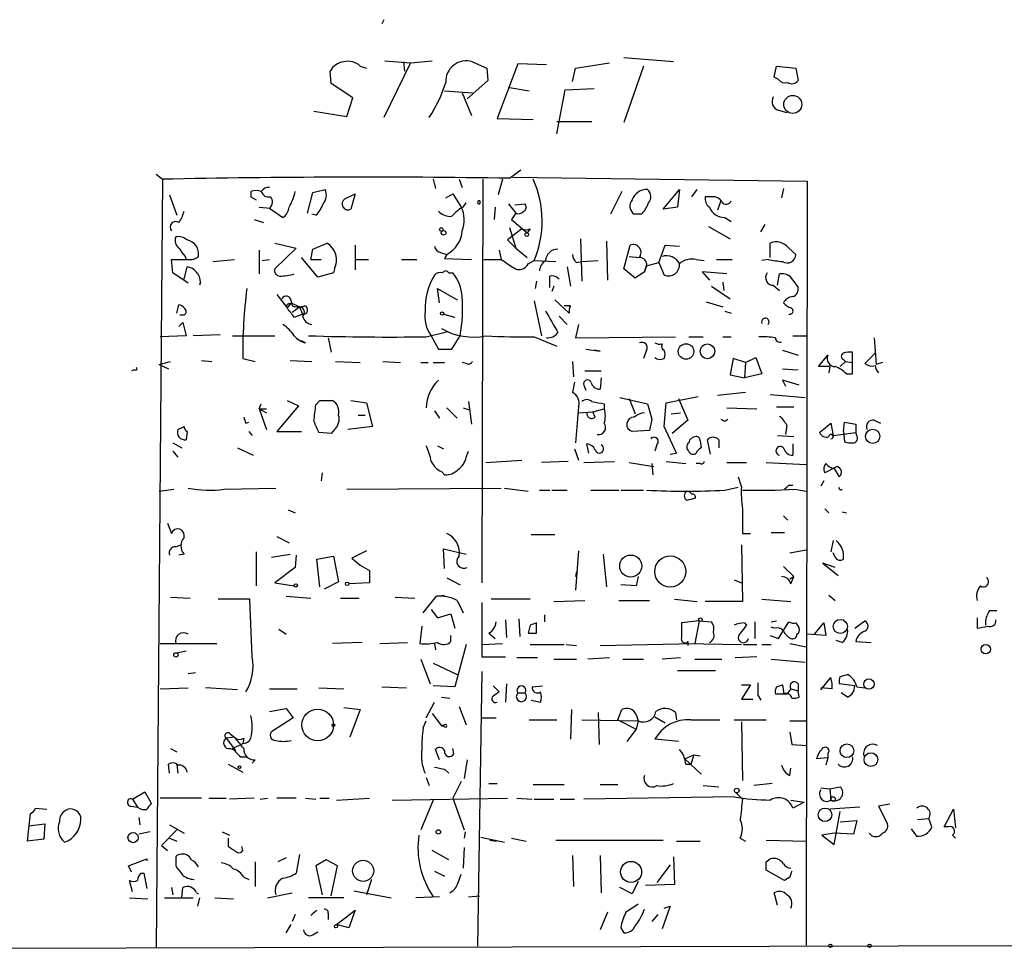
# Model space of a CAD drawing. Extents: x 8 to 6558, y -115735 to 2481.
# Drawn here: x 387 to 468, y 1693 to 1769 of the extents above; entities that cross this region are included whole.
import ezdxf

# ---------------------------------------------------------------- set-up
doc = ezdxf.new("R2010")
doc.units = 0
doc.header["$MEASUREMENT"] = 0
doc.layers.add('MAIN', color=5, linetype='CONTINUOUS')

msp = doc.modelspace()

# ---------------------------------------------------------------- linework, layer by layer
at = {"layer": 'MAIN'}
for p, q in [((416.56, 1769.1667), (416.3907, 1768.8281)), ((416.6447, 1765.7801), (418.7613, 1765.6107)), ((418.1687, 1765.6954), (418.2533, 1764.9334)), ((418.7613, 1765.6107), (420.5393, 1765.7801)), ((423.8413, 1765.6954), (425.0267, 1765.1874)), ((440.3513, 1765.6954), (436.2873, 1766.0341)), ((412.242, 1763.9174), (412.1573, 1764.9334)), ((414.6127, 1765.3567), (415.1207, 1765.1874)), ((418.7613, 1765.6107), (416.56, 1761.1234)), ((425.0267, 1765.1874), (425.1113, 1764.1714)), ((427.5667, 1765.5261), (425.8733, 1761.0387)), ((429.9373, 1765.4414), (427.5667, 1765.5261)), ((432.054, 1764.0867), (432.308, 1765.1874)), ((432.308, 1765.1874), (435.102, 1765.6107)), ((437.896, 1765.3567), (436.2873, 1760.7001)), ((448.6487, 1764.4254), (448.818, 1765.3567)), ((448.818, 1765.3567), (450.4267, 1765.1874)), ((450.4267, 1765.1874), (450.596, 1764.1714)), ((425.1113, 1764.1714), (423.418, 1762.6474)), ((448.9873, 1764.2561), (448.6487, 1764.4254)), ((414.02, 1762.7321), (412.242, 1763.9174)), ((421.5553, 1763.3247), (423.8413, 1763.1554)), ((426.8893, 1763.5787), (428.498, 1763.3247)), ((430.784, 1759.7687), (431.4613, 1763.4094)), ((431.4613, 1763.4094), (433.832, 1763.4941)), ((413.512, 1761.2081), (414.02, 1762.7321)), ((422.9947, 1763.1554), (423.7567, 1761.2927)), ((448.9873, 1761.7161), (449.6647, 1761.5467)), ((410.8027, 1761.6314), (413.512, 1761.2081)), ((425.8733, 1761.0387), (428.8367, 1760.9541)), ((430.784, 1760.7847), (433.6627, 1760.7847)), ((426.8893, 1756.1281), (427.8207, 1756.8054)), ((397.8487, 1756.4667), (398.3567, 1756.0434)), ((398.3567, 1756.0434), (397.8487, 1692.7974)), ((420.624, 1756.0434), (420.7933, 1755.2814)), ((422.7407, 1756.0434), (422.9947, 1755.3661)), ((424.688, 1756.0434), (424.6033, 1722.8541)), ((426.2967, 1756.0434), (425.958, 1754.7734)), ((427.1433, 1756.2127), (451.358, 1755.8741)), ((410.718, 1754.9427), (411.734, 1755.1967)), ((439.5047, 1753.5881), (440.8593, 1755.1967)), ((440.8593, 1755.1967), (440.69, 1753.7574)), ((441.8753, 1754.6041), (442.2987, 1755.1967)), ((449.4107, 1755.2814), (449.2413, 1754.5194)), ((451.358, 1755.8741), (451.2733, 1693.0514)), ((398.9493, 1754.7734), (399.542, 1753.0801)), ((405.638, 1755.0274), (405.638, 1754.6041)), ((405.638, 1754.6041), (406.0613, 1754.3501)), ((410.2947, 1753.2494), (410.718, 1754.9427)), ((413.3427, 1754.4347), (414.1893, 1754.8581)), ((414.1893, 1754.8581), (413.8507, 1753.5881)), ((421.64, 1754.5194), (422.2327, 1754.8581)), ((422.2327, 1754.8581), (422.91, 1753.7574)), ((436.118, 1755.0274), (435.1867, 1753.1647)), ((443.5687, 1754.6041), (442.976, 1754.6041)), ((406.3153, 1753.7574), (407.2467, 1753.6727)), ((407.162, 1753.6727), (408.2627, 1752.9107)), ((423.0793, 1753.7574), (423.3333, 1754.0961)), ((424.434, 1754.2654), (424.434, 1754.0114)), ((425.704, 1753.7574), (425.6193, 1752.7414)), ((426.8047, 1754.0114), (427.3973, 1753.2494)), ((427.3127, 1753.9267), (428.1593, 1754.0114)), ((440.69, 1753.7574), (439.5047, 1753.5881)), ((444.246, 1754.2654), (443.992, 1753.5034)), ((405.892, 1752.7414), (406.654, 1752.4874)), ((410.972, 1753.0801), (410.6333, 1753.1647)), ((427.3973, 1753.2494), (427.0587, 1752.7414)), ((427.0587, 1752.7414), (428.3287, 1751.6407)), ((437.7267, 1753.1647), (437.134, 1753.1647)), ((444.5847, 1752.9107), (445.0927, 1752.5721)), ((427.9053, 1751.9794), (426.72, 1751.0481)), ((426.8893, 1752.0641), (427.3973, 1750.3707)), ((428.5827, 1751.9794), (428.3287, 1751.6407)), ((443.23, 1752.1487), (445.008, 1751.1327)), ((447.548, 1751.7254), (447.8867, 1752.3181)), ((432.7313, 1751.1327), (432.816, 1747.6614)), ((407.5853, 1750.7941), (409.3633, 1750.3707)), ((409.3633, 1750.3707), (407.5853, 1748.6774)), ((410.718, 1750.2861), (411.9033, 1750.7941)), ((414.1893, 1750.6247), (414.1893, 1748.5927)), ((426.72, 1751.0481), (427.3973, 1750.3707)), ((427.3973, 1750.3707), (428.3287, 1749.6087)), ((434.848, 1750.9634), (434.9327, 1747.7461)), ((436.2873, 1748.6774), (436.7953, 1750.6247)), ((439.166, 1749.1854), (439.674, 1750.6247)), ((439.674, 1750.6247), (440.8593, 1750.5401)), ((448.31, 1749.6087), (448.31, 1750.7941)), ((449.834, 1750.3707), (450.4267, 1749.8627)), ((400.2193, 1749.6934), (400.304, 1749.4394)), ((406.3153, 1750.2014), (406.3153, 1748.2541)), ((411.1413, 1748.0001), (409.7867, 1749.6087)), ((410.5487, 1749.4394), (410.718, 1750.2861)), ((421.2167, 1750.0321), (421.7247, 1749.8627)), ((421.7247, 1749.8627), (421.5553, 1749.5241)), ((421.5553, 1749.5241), (423.7567, 1749.4394)), ((426.0427, 1750.2014), (426.212, 1749.4394)), ((436.7107, 1749.6934), (437.5573, 1749.6087)), ((399.2033, 1748.3387), (399.1187, 1749.4394)), ((400.1347, 1747.8307), (400.3887, 1748.8467)), ((402.5053, 1749.2701), (404.2833, 1749.4394)), ((406.5693, 1749.3547), (407.162, 1749.4394)), ((410.5487, 1749.4394), (411.3953, 1749.4394)), ((414.1893, 1749.4394), (415.29, 1749.4394)), ((417.9993, 1749.4394), (419.2693, 1749.4394)), ((424.7727, 1749.4394), (426.212, 1749.4394)), ((428.4133, 1749.1007), (428.9213, 1749.3547)), ((428.9213, 1749.3547), (430.6993, 1749.2701)), ((431.6307, 1748.8467), (431.8847, 1747.2381)), ((432.3927, 1749.1854), (432.816, 1749.2701)), ((432.816, 1749.2701), (434.1707, 1749.3547)), ((438.15, 1748.9314), (437.9807, 1748.4234)), ((437.9807, 1748.4234), (438.15, 1748.9314)), ((438.15, 1748.9314), (439.166, 1749.1854)), ((439.166, 1749.1854), (439.5893, 1748.1694)), ((442.214, 1749.4394), (442.8913, 1749.3547)), ((443.9073, 1749.4394), (445.1773, 1749.4394)), ((448.1407, 1749.4394), (447.6327, 1749.3547)), ((400.4733, 1747.4921), (399.2033, 1748.3387)), ((412.4113, 1748.3387), (411.1413, 1748.0001)), ((412.496, 1748.6774), (412.4113, 1748.3387)), ((421.894, 1748.3387), (422.2327, 1748.3387)), ((430.1913, 1747.1534), (430.1913, 1748.0847)), ((437.2187, 1747.9154), (436.2873, 1748.6774)), ((437.9807, 1748.4234), (437.2187, 1747.9154)), ((444.754, 1748.2541), (442.722, 1748.4234)), ((442.722, 1748.4234), (443.3147, 1747.7461)), ((448.9027, 1747.3227), (449.072, 1748.2541)), ((401.4893, 1747.5767), (401.4047, 1747.3227)), ((421.132, 1745.8834), (420.9627, 1747.0687)), ((420.9627, 1747.0687), (422.5713, 1746.1374)), ((429.0907, 1747.6614), (429.006, 1747.0687)), ((430.53, 1747.2381), (430.3607, 1746.8147)), ((443.484, 1747.2381), (445.008, 1746.2221)), ((444.4153, 1747.5767), (444.5, 1746.8994)), ((448.564, 1747.3227), (449.072, 1746.8994)), ((450.1727, 1747.7461), (450.596, 1747.1534)), ((407.7547, 1746.5607), (408.6013, 1745.4601)), ((399.542, 1745.0367), (399.7113, 1745.7141)), ((408.94, 1745.8834), (408.6013, 1745.4601)), ((408.7707, 1745.7987), (408.94, 1745.8834)), ((408.94, 1746.0527), (409.0247, 1745.6294)), ((408.94, 1745.8834), (409.6173, 1745.5447)), ((409.0247, 1745.1214), (409.6173, 1745.5447)), ((409.6173, 1745.5447), (409.8713, 1744.9521)), ((428.9213, 1746.0527), (429.514, 1743.1741)), ((430.6147, 1746.1374), (431.8, 1745.0367)), ((431.8847, 1745.6294), (431.3767, 1745.6294)), ((443.0607, 1745.9681), (444.4153, 1745.5447)), ((400.1347, 1744.8674), (399.796, 1744.8674)), ((409.194, 1744.6981), (409.8713, 1744.9521)), ((421.4707, 1744.9521), (422.402, 1744.6981)), ((430.9533, 1744.7827), (431.6307, 1744.1054)), ((444.5847, 1745.2061), (445.0927, 1745.0367)), ((399.7113, 1743.9361), (400.05, 1744.2747)), ((400.05, 1744.2747), (400.304, 1743.1741)), ((432.562, 1744.1054), (432.308, 1743.0047)), ((400.304, 1743.1741), (398.1873, 1743.0894)), ((403.098, 1743.2587), (400.8967, 1743.1741)), ((404.114, 1743.1741), (407.5853, 1743.1741)), ((420.0313, 1743.0894), (421.8093, 1743.5127)), ((420.4547, 1743.1741), (421.0473, 1742.0734)), ((422.148, 1742.0734), (422.8253, 1743.1741)), ((428.9213, 1743.0894), (430.784, 1742.3274)), ((432.308, 1743.0047), (440.5207, 1743.0894)), ((441.6213, 1743.0894), (442.8067, 1743.0894)), ((444.4153, 1743.0894), (445.0927, 1743.0894)), ((450.1727, 1743.1741), (451.2733, 1743.1741)), ((410.1253, 1742.5814), (409.7867, 1742.7507)), ((411.988, 1743.0047), (412.242, 1741.8194)), ((456.8613, 1743.0047), (457.0307, 1740.8034)), ((421.0473, 1742.0734), (422.148, 1742.0734)), ((433.1547, 1742.0734), (434.34, 1741.9041)), ((434.34, 1741.9041), (433.832, 1741.9887)), ((438.15, 1741.9887), (437.896, 1741.3114)), ((449.326, 1741.9887), (450.596, 1741.5654)), ((452.2893, 1740.6341), (453.0513, 1741.5654)), ((455.0833, 1740.0414), (455.0833, 1741.8194)), ((456.946, 1741.7347), (456.0993, 1740.8881)), ((398.1027, 1740.8034), (399.034, 1741.0574)), ((398.1027, 1740.8034), (398.8647, 1740.4647)), ((401.574, 1741.1421), (402.4207, 1741.0574)), ((404.9607, 1741.3114), (405.9767, 1741.0574)), ((408.8553, 1741.1421), (410.6333, 1741.0574)), ((412.5807, 1741.0574), (414.6127, 1740.9727)), ((416.4753, 1741.0574), (417.9147, 1740.9727)), ((419.608, 1740.9727), (420.2007, 1740.9727)), ((420.624, 1740.9727), (421.5553, 1740.9727)), ((423.3333, 1740.8881), (422.9947, 1740.9727)), ((432.054, 1741.0574), (432.1387, 1739.7874)), ((445.262, 1741.3114), (445.008, 1739.9567)), ((446.278, 1740.9727), (445.262, 1741.3114)), ((446.278, 1740.9727), (446.1933, 1739.7027)), ((446.278, 1740.9727), (447.1247, 1741.3961)), ((447.1247, 1741.3961), (447.6327, 1740.0414)), ((453.2207, 1740.6341), (452.2893, 1740.6341)), ((453.2207, 1740.6341), (453.136, 1740.1261)), ((454.0673, 1740.6341), (454.4907, 1741.0574)), ((454.3213, 1741.2267), (454.4907, 1741.0574)), ((454.4907, 1741.0574), (455.0833, 1740.9727)), ((457.5387, 1740.9727), (457.0307, 1740.8034)), ((396.0707, 1740.3801), (395.8167, 1740.2954)), ((433.07, 1740.2954), (434.4247, 1740.2954)), ((445.008, 1739.9567), (446.1933, 1739.7027)), ((447.6327, 1740.0414), (446.1933, 1739.7027)), ((449.326, 1740.4647), (450.596, 1740.3801)), ((454.5753, 1740.0414), (455.0833, 1740.0414)), ((432.2233, 1739.3641), (432.054, 1738.5174)), ((432.9853, 1739.1101), (433.1547, 1738.6867)), ((434.4247, 1739.7027), (434.34, 1738.7714)), ((450.6807, 1739.1101), (449.326, 1739.5334)), ((449.326, 1739.5334), (449.58, 1739.0254)), ((439.7587, 1737.6707), (442.3833, 1738.1787)), ((446.278, 1738.5174), (443.992, 1738.2634)), ((448.31, 1738.3481), (451.1887, 1738.0941)), ((406.3153, 1737.1627), (406.4847, 1737.5861)), ((409.5327, 1737.4167), (407.7547, 1735.3001)), ((408.6013, 1737.8401), (409.5327, 1737.4167)), ((410.972, 1737.5014), (411.3107, 1737.8401)), ((411.3107, 1737.8401), (412.3267, 1737.8401)), ((413.8507, 1737.8401), (415.1207, 1737.6707)), ((415.1207, 1737.6707), (415.6287, 1735.7234)), ((423.5027, 1737.7554), (423.7567, 1735.8927)), ((434.6787, 1737.5861), (434.6787, 1737.1627)), ((435.9487, 1738.0941), (438.2347, 1737.5861)), ((436.7107, 1738.0094), (437.2187, 1736.7394)), ((438.2347, 1737.5861), (438.5733, 1736.3161)), ((439.5893, 1735.7234), (439.7587, 1737.6707)), ((440.7747, 1738.0094), (441.5367, 1736.2314)), ((406.3153, 1737.1627), (406.908, 1736.8241)), ((406.3153, 1737.1627), (406.908, 1737.1627)), ((406.3153, 1737.1627), (406.908, 1735.4694)), ((414.4433, 1736.6547), (415.036, 1736.6547)), ((420.7087, 1736.9934), (421.132, 1736.4007)), ((421.7247, 1737.2474), (422.5713, 1736.4007)), ((423.0793, 1737.2474), (423.5873, 1737.0781)), ((432.562, 1737.3321), (432.308, 1734.3687)), ((432.562, 1736.8241), (433.7473, 1736.9087)), ((433.7473, 1736.9087), (434.6787, 1737.1627)), ((433.9167, 1736.4854), (433.7473, 1736.9087)), ((440.182, 1736.7394), (440.944, 1736.8241)), ((444.754, 1737.2474), (447.2093, 1737.1627)), ((448.818, 1737.3321), (450.2573, 1737.3321)), ((405.2147, 1735.9774), (405.4687, 1736.0621)), ((438.5733, 1736.3161), (438.404, 1735.3847)), ((441.5367, 1736.2314), (440.2667, 1735.1307)), ((444.5847, 1736.1467), (444.8387, 1736.3161)), ((449.6647, 1735.8081), (449.58, 1735.0461)), ((452.374, 1735.2154), (453.3053, 1735.9774)), ((453.3053, 1735.9774), (453.4747, 1734.9614)), ((454.3213, 1735.3001), (454.406, 1736.0621)), ((454.406, 1736.0621), (455.3373, 1735.8927)), ((455.3373, 1735.8927), (455.3373, 1735.2154)), ((456.8613, 1736.2314), (457.3693, 1735.9774)), ((399.6267, 1735.4694), (400.1347, 1735.7234)), ((400.3887, 1735.3001), (400.304, 1734.6227)), ((405.4687, 1735.3001), (405.7227, 1734.9614)), ((407.7547, 1735.3001), (409.7867, 1735.3001)), ((412.242, 1735.1307), (411.226, 1735.2154)), ((412.496, 1735.4694), (412.242, 1735.1307)), ((415.6287, 1735.7234), (413.5967, 1735.4694)), ((438.404, 1735.3847), (436.9647, 1735.3001)), ((440.6053, 1733.5221), (439.5893, 1735.7234)), ((448.9027, 1734.9614), (450.2573, 1734.8767)), ((453.4747, 1734.9614), (455.3373, 1735.2154)), ((454.3213, 1735.3001), (454.406, 1734.4534)), ((455.422, 1734.9614), (455.3373, 1735.2154)), ((399.2033, 1734.3687), (399.9653, 1733.9454)), ((433.4087, 1733.5221), (433.2393, 1734.2841)), ((438.9967, 1734.1994), (438.8273, 1733.6914)), ((442.5527, 1734.5381), (442.6373, 1733.9454)), ((443.3993, 1733.4374), (443.1453, 1734.6227)), ((444.0767, 1734.6227), (444.0767, 1733.9454)), ((450.1727, 1734.2841), (450.1727, 1733.3527)), ((399.2033, 1733.6914), (399.6267, 1733.1834)), ((404.5373, 1733.9454), (405.8073, 1733.3527)), ((420.9627, 1734.1147), (421.4707, 1733.8607)), ((423.3333, 1733.1834), (423.5027, 1733.6914)), ((432.2233, 1733.8607), (432.562, 1732.9294)), ((440.0973, 1733.4374), (440.6053, 1733.5221)), ((424.942, 1732.7601), (427.9053, 1732.9294)), ((431.7153, 1732.8447), (429.514, 1732.7601)), ((432.9853, 1732.7601), (435.5253, 1732.8447)), ((436.7107, 1732.7601), (438.7427, 1732.4214)), ((438.5733, 1732.6754), (438.658, 1731.7441)), ((439.7587, 1732.8447), (441.3673, 1732.6754)), ((442.5527, 1732.6754), (442.214, 1732.6754)), ((444.754, 1732.7601), (446.3627, 1732.7601)), ((447.9713, 1732.7601), (451.2733, 1732.5907)), ((411.48, 1731.9134), (411.3953, 1731.2361)), ((421.3013, 1731.9981), (421.5553, 1731.7441)), ((453.8133, 1732.4214), (452.7973, 1731.9134)), ((453.5593, 1732.2521), (453.9827, 1731.5747)), ((445.6853, 1731.5747), (445.9393, 1730.7281)), ((449.834, 1730.8974), (450.1727, 1730.8974)), ((452.7127, 1731.2361), (452.4587, 1730.8127)), ((398.1027, 1730.3894), (399.288, 1730.5587)), ((403.4367, 1730.5587), (407.67, 1730.6434)), ((413.512, 1730.5587), (426.212, 1730.6434)), ((426.466, 1730.6434), (428.4133, 1730.3894)), ((429.3447, 1730.4741), (430.1913, 1730.4741)), ((430.3607, 1730.4741), (431.6307, 1730.4741)), ((433.578, 1730.4741), (435.864, 1730.4741)), ((436.0333, 1730.4741), (437.896, 1730.4741)), ((444.5847, 1730.4741), (445.6853, 1730.7281)), ((450.342, 1730.5587), (451.2733, 1730.3894)), ((408.686, 1728.8654), (409.2787, 1728.6114)), ((452.7973, 1728.9501), (453.136, 1728.6114)), ((454.2367, 1728.6961), (454.5753, 1728.6114)), ((398.78, 1727.7647), (399.1187, 1726.9181)), ((449.4107, 1728.3574), (449.7493, 1728.0187)), ((446.024, 1726.9181), (446.7013, 1726.9181)), ((448.3947, 1727.0027), (449.4953, 1727.0027)), ((407.7547, 1726.6641), (408.7707, 1726.1561)), ((428.6673, 1726.8334), (430.6147, 1726.8334)), ((453.4747, 1726.3254), (453.3053, 1725.3941)), ((399.4573, 1725.8174), (399.8807, 1725.9867)), ((400.1347, 1725.2247), (399.7113, 1725.1401)), ((406.0613, 1725.3941), (406.0613, 1722.6001)), ((407.3313, 1724.9707), (408.8553, 1725.2247)), ((415.1207, 1725.4787), (413.9353, 1724.8861)), ((421.5553, 1724.0394), (421.4707, 1725.6481)), ((421.4707, 1725.6481), (423.3333, 1725.2247)), ((432.562, 1725.4787), (432.308, 1722.2614)), ((434.594, 1725.2247), (434.848, 1722.5154)), ((445.9393, 1725.9867), (446.024, 1721.3301)), ((449.9187, 1725.3094), (451.2733, 1725.5634)), ((453.644, 1724.9707), (453.4747, 1725.3094)), ((409.3633, 1725.1401), (409.2787, 1724.1241)), ((411.0567, 1724.8014), (412.4113, 1725.0554)), ((411.3107, 1722.5154), (411.0567, 1724.8014)), ((412.4113, 1725.0554), (412.8347, 1722.9387)), ((413.9353, 1724.8861), (414.6127, 1724.2934)), ((453.644, 1724.1241), (452.628, 1724.4627)), ((452.628, 1724.4627), (453.898, 1723.4467)), ((409.2787, 1724.1241), (407.5853, 1722.8541)), ((414.6127, 1724.2934), (415.3747, 1723.8701)), ((415.3747, 1723.8701), (415.3747, 1722.8541)), ((432.3927, 1723.7854), (432.308, 1723.3621)), ((449.4107, 1724.2087), (450.2573, 1723.3621)), ((407.5853, 1722.8541), (409.194, 1722.6001)), ((412.8347, 1722.9387), (411.6493, 1722.3461)), ((415.3747, 1722.8541), (413.6813, 1722.7694)), ((421.7247, 1723.2774), (422.8253, 1722.6847)), ((437.4727, 1723.3621), (437.3033, 1722.6001)), ((445.3467, 1723.1081), (445.9393, 1722.8541)), ((449.9187, 1723.1927), (450.2573, 1723.3621)), ((450.0033, 1722.7694), (450.2573, 1723.3621)), ((437.3033, 1722.6001), (436.0333, 1722.6847)), ((399.034, 1721.6687), (400.6427, 1721.5841)), ((405.5533, 1721.4994), (402.9287, 1721.4994)), ((405.7227, 1716.7581), (405.5533, 1721.4994)), ((408.5167, 1721.7534), (410.5487, 1721.5841)), ((413.004, 1721.5841), (414.528, 1721.5841)), ((417.4913, 1721.6687), (419.1, 1721.5841)), ((419.7773, 1720.3987), (420.878, 1721.7534)), ((420.878, 1721.7534), (421.5553, 1721.8381)), ((422.5713, 1721.4147), (423.0793, 1720.3987)), ((424.6033, 1721.2454), (424.6033, 1716.7581)), ((428.5827, 1721.4994), (425.3653, 1721.4994)), ((430.53, 1721.3301), (433.07, 1721.4147)), ((435.864, 1721.4147), (438.404, 1721.4147)), ((440.436, 1721.4994), (442.2987, 1721.3301)), ((446.024, 1721.3301), (442.976, 1721.3301)), ((447.6327, 1721.4994), (450.0033, 1721.3301)), ((453.136, 1721.8381), (453.644, 1721.4147)), ((420.4547, 1720.6527), (420.9627, 1719.9754)), ((466.344, 1720.5681), (466.9367, 1720.5681)), ((420.9627, 1719.9754), (422.0633, 1720.3141)), ((422.0633, 1720.3141), (422.402, 1719.1287)), ((426.5507, 1719.8061), (426.6353, 1718.3667)), ((427.6513, 1719.8907), (427.736, 1718.4514)), ((429.768, 1720.2294), (429.768, 1719.6367)), ((442.468, 1719.7214), (441.0287, 1719.5521)), ((442.468, 1719.7214), (442.1293, 1717.8587)), ((442.468, 1719.7214), (443.484, 1719.6367)), ((447.04, 1719.6367), (447.04, 1718.2821)), ((448.3947, 1719.6367), (448.818, 1719.7214)), ((448.9873, 1718.2821), (449.834, 1719.6367)), ((455.2527, 1719.1287), (456.0993, 1719.7214)), ((465.328, 1719.9754), (465.328, 1719.1287)), ((407.924, 1719.0441), (408.5167, 1718.6207)), ((419.6927, 1719.2981), (419.5233, 1717.8587)), ((428.5827, 1719.3827), (428.4133, 1718.7054)), ((429.0907, 1718.7054), (429.0907, 1719.5521)), ((446.1933, 1719.5521), (446.3627, 1719.3827)), ((448.6487, 1719.1287), (448.3947, 1719.2134)), ((450.4267, 1719.5521), (450.6807, 1719.1287)), ((451.9507, 1718.6207), (452.7127, 1719.5521)), ((452.7127, 1719.5521), (452.882, 1718.5361)), ((414.782, 1717.9434), (412.3267, 1717.8587)), ((416.2213, 1717.8587), (418.5073, 1717.9434)), ((422.0633, 1718.0281), (422.0633, 1718.5361)), ((425.196, 1718.7054), (425.704, 1718.2821)), ((441.5367, 1718.0281), (441.5367, 1717.6894)), ((448.31, 1718.5361), (448.9873, 1718.2821)), ((452.882, 1718.5361), (451.358, 1718.6207)), ((454.2367, 1717.9434), (453.7287, 1718.1127)), ((455.3373, 1718.0281), (456.6073, 1717.9434)), ((398.1873, 1717.8587), (402.844, 1717.8587)), ((399.542, 1717.0967), (400.304, 1717.2661)), ((420.7087, 1717.8587), (420.7933, 1717.3507)), ((423.3333, 1717.7741), (422.402, 1714.3027)), ((424.6033, 1717.7741), (426.2967, 1717.8587)), ((428.5827, 1717.7741), (431.3767, 1717.7741)), ((431.546, 1717.7741), (432.3927, 1717.6894)), ((434.34, 1717.6894), (442.1293, 1717.8587)), ((441.2827, 1717.8587), (445.9393, 1717.7741)), ((446.1087, 1717.7741), (447.2093, 1717.7741)), ((447.6327, 1717.7741), (448.3947, 1717.7741)), ((449.9187, 1717.8587), (451.2733, 1717.6047)), ((419.608, 1716.5887), (420.37, 1714.5567)), ((424.6033, 1716.7581), (426.5507, 1716.7581)), ((429.1753, 1716.6734), (427.482, 1716.6734)), ((430.53, 1716.5887), (432.3927, 1716.5887)), ((435.102, 1716.6734), (433.324, 1716.5887)), ((436.2027, 1716.5887), (437.896, 1716.5887)), ((440.944, 1716.6734), (439.42, 1716.5887)), ((442.1293, 1716.5887), (444.3307, 1716.5887)), ((447.2093, 1716.7581), (445.4313, 1716.6734)), ((448.3947, 1716.5887), (451.1887, 1716.3347)), ((420.624, 1716.2501), (422.5713, 1715.3187)), ((424.6033, 1715.5727), (424.2647, 1692.9667)), ((440.69, 1715.6574), (443.8227, 1715.6574)), ((400.4733, 1715.4034), (401.066, 1715.4881)), ((452.4587, 1714.0487), (453.3053, 1715.0647)), ((454.0673, 1715.1494), (454.66, 1715.3187)), ((398.1873, 1714.1334), (400.4733, 1714.2181)), ((404.5373, 1714.0487), (401.9127, 1714.2181)), ((407.162, 1714.1334), (409.448, 1714.1334)), ((411.226, 1714.2181), (413.258, 1714.1334)), ((416.3907, 1714.3027), (418.4227, 1714.2181)), ((422.402, 1714.3027), (420.624, 1714.3874)), ((425.5347, 1714.3874), (426.0427, 1713.8794)), ((426.6353, 1714.5567), (426.5507, 1713.0327)), ((428.752, 1714.3027), (429.5987, 1714.3874)), ((445.9393, 1714.4721), (446.7013, 1714.4721)), ((446.7013, 1714.4721), (445.9393, 1713.2867)), ((448.818, 1714.3027), (449.326, 1714.4721)), ((450.0033, 1714.1334), (449.6647, 1713.7101)), ((450.0033, 1714.1334), (450.596, 1713.9641)), ((450.596, 1714.5567), (450.596, 1713.9641)), ((450.6807, 1713.4561), (450.596, 1713.9641)), ((453.39, 1714.1334), (452.4587, 1714.2181)), ((455.2527, 1714.3874), (453.9827, 1714.5567)), ((455.422, 1714.3027), (456.0993, 1714.2181)), ((421.3013, 1713.4561), (421.9787, 1713.3714)), ((427.5667, 1713.7947), (428.1593, 1713.7947)), ((428.6673, 1713.2021), (429.4293, 1713.0327)), ((445.9393, 1713.2867), (446.8707, 1713.2867)), ((447.294, 1713.6254), (447.548, 1713.2021)), ((449.6647, 1713.7101), (448.7333, 1713.7101)), ((454.66, 1713.4561), (454.152, 1713.7947)), ((407.162, 1712.2707), (408.5167, 1712.5247)), ((408.5167, 1712.5247), (409.1093, 1711.7627)), ((413.258, 1712.6094), (414.6127, 1712.4401)), ((414.6127, 1712.4401), (413.766, 1710.1541)), ((420.0313, 1711.7627), (420.7087, 1713.0327)), ((422.7407, 1712.6941), (423.3333, 1711.1701)), ((431.9693, 1712.4401), (431.8847, 1709.9847)), ((435.7793, 1711.5934), (436.118, 1712.4401)), ((409.1093, 1711.7627), (407.416, 1710.6621)), ((419.7773, 1710.9161), (420.0313, 1711.5087)), ((420.5393, 1712.1014), (421.3013, 1711.0854)), ((424.6033, 1711.7627), (425.7887, 1711.7627)), ((428.498, 1711.5934), (430.784, 1711.5934)), ((432.816, 1711.5934), (437.4727, 1711.5087)), ((434.1707, 1712.1861), (434.2553, 1709.5614)), ((435.7793, 1711.5934), (437.3033, 1710.8314)), ((437.3033, 1712.0167), (437.4727, 1711.5087)), ((437.4727, 1711.5087), (437.3033, 1710.8314)), ((438.8273, 1711.8474), (439.674, 1711.3394)), ((440.5207, 1712.1861), (440.6053, 1711.5934)), ((441.7907, 1711.5934), (444.1613, 1711.5934)), ((445.3467, 1711.5934), (447.9713, 1711.5934)), ((449.9187, 1711.5087), (451.2733, 1711.5087)), ((421.3013, 1711.0854), (421.5553, 1711.1701)), ((421.5553, 1711.1701), (421.3013, 1711.0854)), ((421.5553, 1711.0007), (421.3013, 1711.0854)), ((437.3033, 1710.8314), (436.5413, 1709.8154)), ((445.9393, 1711.4241), (446.024, 1706.5981)), ((404.2833, 1710.1541), (403.606, 1710.0694)), ((403.606, 1710.0694), (404.368, 1709.0534)), ((403.9447, 1710.4081), (404.2833, 1710.1541)), ((405.0453, 1710.0694), (404.9607, 1709.6461)), ((440.7747, 1709.8154), (438.8273, 1709.9847)), ((449.9187, 1710.5774), (450.088, 1709.5614)), ((399.034, 1709.2227), (399.542, 1708.9687)), ((403.9447, 1709.2227), (404.368, 1709.0534)), ((404.114, 1709.2227), (404.9607, 1709.6461)), ((421.132, 1708.2914), (420.7933, 1709.1381)), ((422.3173, 1708.7994), (422.2327, 1709.2227)), ((450.088, 1709.5614), (451.358, 1709.4767)), ((404.7913, 1708.5454), (405.2993, 1708.5454)), ((405.9767, 1708.2914), (405.7227, 1708.0374)), ((423.418, 1708.2914), (423.164, 1706.7674)), ((441.2827, 1708.3761), (442.0447, 1708.7147)), ((441.2827, 1708.3761), (442.6373, 1707.1061)), ((442.0447, 1708.7147), (441.7907, 1707.9527)), ((442.0447, 1708.7147), (442.5527, 1708.6301)), ((453.0513, 1708.4607), (452.12, 1708.3761)), ((453.0513, 1708.4607), (452.882, 1707.8681)), ((453.0513, 1708.7994), (453.0513, 1708.4607)), ((398.9493, 1707.1907), (398.8647, 1707.9527)), ((399.542, 1707.9527), (399.6267, 1707.1907)), ((403.7753, 1707.9527), (404.9607, 1707.2754)), ((421.5553, 1707.5294), (421.894, 1707.1907)), ((441.3673, 1707.9527), (441.7907, 1707.9527)), ((449.9187, 1707.0214), (450.0033, 1707.6141)), ((420.0313, 1706.8521), (420.2853, 1706.1747)), ((422.91, 1706.5134), (422.2327, 1705.1587)), ((425.196, 1706.3441), (425.8733, 1706.3441)), ((428.8367, 1706.2594), (431.3767, 1706.2594)), ((434.34, 1706.2594), (435.7793, 1706.2594)), ((442.8067, 1706.1747), (444.0767, 1706.0901)), ((448.4793, 1706.3441), (446.9553, 1706.1747)), ((452.4587, 1706.0054), (453.2207, 1705.9207)), ((453.2207, 1705.9207), (454.0673, 1706.0901)), ((453.2207, 1705.9207), (453.3053, 1704.9894)), ((395.9013, 1705.0741), (396.9173, 1705.6667)), ((395.9013, 1705.0741), (396.3247, 1704.3967)), ((396.9173, 1705.6667), (397.4253, 1704.7354)), ((401.574, 1705.1587), (398.1873, 1705.1587)), ((402.1667, 1705.1587), (403.606, 1705.1587)), ((405.892, 1705.1587), (403.86, 1705.0741)), ((406.4, 1705.0741), (406.9927, 1705.1587)), ((409.3633, 1705.1587), (407.7547, 1705.1587)), ((410.1253, 1705.1587), (410.972, 1705.0741)), ((411.3107, 1705.1587), (412.0727, 1705.1587)), ((412.6653, 1704.9894), (415.3747, 1705.1587)), ((417.2373, 1704.9894), (426.72, 1705.1587)), ((420.624, 1704.9894), (419.608, 1702.5341)), ((422.2327, 1705.1587), (423.164, 1702.5341)), ((427.482, 1705.1587), (428.752, 1705.0741)), ((428.9213, 1705.0741), (430.53, 1705.0741)), ((431.038, 1705.0741), (432.2233, 1705.0741)), ((445.3467, 1705.2434), (432.9853, 1705.0741)), ((445.516, 1705.5821), (446.024, 1705.0741)), ((450.0033, 1704.9894), (451.104, 1704.8201)), ((387.9427, 1704.3121), (388.874, 1704.2274)), ((395.8167, 1704.4814), (396.3247, 1704.3967)), ((451.104, 1704.8201), (450.1727, 1704.3121)), ((455.676, 1704.3967), (453.2207, 1704.2274)), ((458.1313, 1704.6507), (457.2, 1704.4814)), ((457.2, 1704.4814), (457.962, 1703.0421)), ((462.6187, 1702.7881), (463.3807, 1704.2274)), ((463.3807, 1704.2274), (463.55, 1702.7034)), ((387.2653, 1701.6027), (387.5193, 1703.8887)), ((396.4093, 1703.5501), (396.494, 1702.9574)), ((453.5593, 1701.3487), (454.0673, 1704.0581)), ((460.4173, 1703.3807), (461.3487, 1703.4654)), ((461.6027, 1702.7881), (461.3487, 1703.4654)), ((387.35, 1702.8727), (388.7047, 1703.0421)), ((388.7047, 1703.0421), (388.62, 1701.7721)), ((399.6267, 1702.6187), (398.272, 1701.2641)), ((398.9493, 1702.9574), (400.1347, 1702.2801)), ((454.0673, 1703.2114), (455.422, 1703.2961)), ((455.422, 1703.2961), (455.168, 1702.1954)), ((459.9093, 1702.6187), (460.3327, 1702.0261)), ((462.9573, 1702.7881), (462.6187, 1702.7881)), ((388.62, 1701.7721), (387.2653, 1701.6027)), ((397.3407, 1702.3647), (396.4093, 1702.1954)), ((398.9493, 1701.8567), (399.542, 1701.6027)), ((403.2673, 1702.3647), (403.86, 1702.1107)), ((403.7753, 1701.8567), (403.7753, 1701.1794)), ((423.2487, 1702.3647), (423.164, 1701.8567)), ((424.5187, 1701.9414), (426.466, 1701.5181)), ((427.0587, 1701.8567), (428.244, 1701.6027)), ((445.8547, 1701.8567), (446.278, 1701.6027)), ((453.5593, 1702.2801), (452.5433, 1702.1107)), ((452.5433, 1702.1107), (453.5593, 1701.3487)), ((455.168, 1702.1954), (453.5593, 1702.2801)), ((463.55, 1701.8567), (463.296, 1702.1107)), ((398.272, 1701.2641), (398.78, 1700.8407)), ((404.9607, 1700.8407), (404.876, 1701.1794)), ((423.164, 1701.0947), (423.0793, 1699.4014)), ((425.2807, 1701.6874), (425.7887, 1701.6027)), ((430.6993, 1701.6874), (439.5047, 1701.6874)), ((440.6053, 1701.6027), (442.5527, 1701.6027)), ((447.9713, 1701.6874), (451.2733, 1701.6027)), ((395.5627, 1699.5707), (397.0867, 1700.1634)), ((397.0867, 1700.1634), (397.0867, 1699.9941)), ((399.4573, 1700.1634), (399.4573, 1699.5707)), ((408.5167, 1700.2481), (407.8393, 1699.9094)), ((409.6173, 1700.5021), (409.3633, 1698.9781)), ((421.894, 1700.0787), (420.5393, 1700.8407)), ((432.054, 1700.4174), (432.1387, 1697.8774)), ((434.34, 1700.4174), (434.4247, 1697.3694)), ((440.3513, 1700.3327), (440.436, 1698.0467)), ((447.9713, 1699.9094), (448.31, 1700.1634)), ((395.8167, 1699.0627), (395.5627, 1699.5707)), ((405.9767, 1699.9094), (405.9767, 1697.8774)), ((411.8187, 1700.0787), (410.972, 1699.5707)), ((410.972, 1699.5707), (411.48, 1697.2001)), ((412.75, 1699.5707), (411.8187, 1700.0787)), ((412.242, 1697.1154), (412.75, 1699.5707)), ((440.0973, 1699.6554), (438.9967, 1698.2161)), ((396.5787, 1698.9781), (396.8327, 1698.9781)), ((396.8327, 1698.9781), (397.0867, 1697.7081)), ((405.0453, 1698.6394), (405.4687, 1698.4701)), ((420.7087, 1699.1474), (421.5553, 1698.7241)), ((422.656, 1698.2161), (422.91, 1698.8934)), ((449.4953, 1698.3854), (447.9713, 1699.2321)), ((449.9187, 1698.6394), (449.4953, 1698.3854)), ((395.9013, 1697.4541), (395.6473, 1698.3854)), ((399.1187, 1697.7927), (399.2033, 1697.2001)), ((399.9653, 1696.9461), (400.05, 1697.7927)), ((415.544, 1698.4701), (415.1207, 1697.2001)), ((436.9647, 1697.2847), (435.9487, 1697.7927)), ((437.4727, 1698.3007), (436.9647, 1697.2847)), ((440.436, 1698.0467), (438.0653, 1697.9621)), ((395.6473, 1696.9461), (397.1713, 1696.8614)), ((398.526, 1696.9461), (400.8967, 1696.9461)), ((401.1507, 1697.3694), (401.32, 1697.2847)), ((401.4047, 1696.9461), (401.2353, 1696.2687)), ((402.6747, 1696.9461), (404.1987, 1696.8614)), ((406.9927, 1696.9461), (409.0247, 1697.3694)), ((413.258, 1696.9461), (410.3793, 1696.9461)), ((414.1047, 1697.5387), (417.1527, 1696.9461)), ((421.132, 1697.0307), (419.1847, 1696.9461)), ((423.5027, 1697.0307), (424.434, 1697.1154)), ((448.9027, 1696.3534), (448.6487, 1697.3694)), ((440.0973, 1696.2687), (439.42, 1694.4061)), ((439.5893, 1696.0994), (440.0973, 1696.2687)), ((409.2787, 1695.5914), (409.0247, 1694.9987)), ((411.988, 1695.6761), (411.988, 1695.1681)), ((412.6653, 1694.7447), (414.1893, 1695.9301)), ((414.1893, 1695.9301), (413.6813, 1694.4907)), ((434.9327, 1695.7607), (434.34, 1694.3214)), ((439.0813, 1695.5914), (438.5733, 1694.9987)), ((408.5167, 1694.0674), (408.94, 1694.7447)), ((413.6813, 1694.4907), (412.6653, 1694.7447)), ((436.0333, 1694.4907), (436.2873, 1694.0674)), ((410.718, 1693.8981), (411.1413, 1694.1521)), ((382.524, 1692.7974), (477.52, 1693.0514))]:
    msp.add_line(p, q, dxfattribs=at)
for centre, radius in [((450.1623, 1762.1984), 0.7415), ((421.2801, 1751.9159), 0.1496), ((421.4706, 1751.6408), 0.1893), ((428.3075, 1751.4926), 0.1496), ((421.3436, 1744.9944), 0.1338), ((441.3915, 1741.8799), 0.6378), ((443.1526, 1741.8923), 0.6039), ((456.7333, 1734.9018), 0.5831), ((436.8454, 1724.2363), 0.9063), ((440.0952, 1723.7855), 1.2755), ((413.5402, 1722.7694), 0.1411), ((409.321, 1722.6425), 0.1338), ((442.5738, 1719.8273), 0.1496), ((454.0733, 1719.2645), 0.5804), ((466.0265, 1717.3931), 0.3815), ((399.4714, 1716.9274), 0.1834), ((456.4261, 1714.5266), 0.4262), ((411.1252, 1711.1612), 1.3032), ((412.4113, 1711.149), 0.1058), ((454.6129, 1709.0487), 0.5648), ((456.5899, 1708.3205), 0.5607), ((404.6854, 1707.6988), 0.1058), ((445.5583, 1705.7726), 0.1951), ((453.4746, 1705.0741), 0.1893), ((452.8136, 1703.7786), 0.558), ((395.9454, 1701.9001), 0.4182), ((421.0357, 1702.3686), 0.1809), ((414.8605, 1699.1681), 0.867), ((436.8761, 1699.0791), 0.8635), ((412.623, 1694.6178), 0.1338), ((453.2629, 1693.0091), 0.1338), ((456.4803, 1693.0091), 0.1338)]:
    msp.add_circle(centre, radius, dxfattribs=at)
for centre, radius, start, end in [((413.3774, 1764.3469), 1.3537, 95.059935, 154.326485), ((413.6389, 1764.3404), 1.4075, 46.223406, 105.701045), ((423.3262, 1764.0876), 1.6884, 72.235806, 182.902738), ((449.5377, 1764.6371), 0.6693, 214.691906, 288.429535), ((450.0919, 1764.4908), 0.5968, 234.96787, 327.641471), ((410.8641, 1767.3151), 11.2737, 326.686712, 342.9102), ((449.216, 1762.4358), 0.7551, 149.706423, 252.371237), ((415.0137, 950.7386), 805.477, 89.1552256, 91.1849423), ((421.0662, 1752.6002), 8.4992, 337.551002, 23.898696), ((407.0774, 1754.6888), 0.6826, 82.88019, 150.261365), ((410.7605, 1754.731), 1.0792, 318.177748, 25.56538), ((438.1754, 1753.9098), 1.2883, 87.361692, 160.014994), ((437.6768, 1754.6003), 0.8167, 321.877054, 46.910309), ((406.0613, 1754.0117), 1.1004, 67.370923, 112.624271), ((407.0874, 1755.2149), 0.6312, 197.280921, 284.617437), ((406.7902, 1754.1761), 0.6258, 306.448747, 43.154477), ((405.0835, 1755.9689), 4.2996, 329.045614, 347.351079), ((413.6099, 1754.0193), 0.4939, 122.75056, 299.180806), ((437.5883, 1753.8344), 0.8093, 140.41019, 235.848466), ((443.7806, 1754.4349), 0.8222, 168.124262, 235.484658), ((443.6323, 1753.8211), 0.7855, 27.243539, 94.643715), ((407.6697, 1753.8422), 1.1042, 302.481141, 355.595723), ((409.097, 1754.9276), 2.6323, 315.423265, 339.631202), ((424.5184, 1751.0485), 3.0674, 117.979423, 140.602432), ((420.8373, 1752.6918), 2.3306, 337.770834, 27.208241), ((424.3917, 1754.1384), 0.1339, 71.578587, 288.421413), ((427.8476, 1753.7535), 0.4046, 304.14965, 39.604292), ((435.8488, 1755.0137), 2.6354, 315.444287, 339.623856), ((444.5254, 1754.1976), 1.2882, 199.980827, 272.638308), ((444.6905, 1754.4136), 0.4286, 212.915146, 339.7725), ((397.8272, 1753.9059), 2.3584, 323.024664, 348.077809), ((422.0402, 1754.3578), 1.3667, 223.404909, 274.524107), ((427.609, 1753.8421), 0.6294, 250.344339, 317.723862), ((399.4573, 1752.1117), 0.4535, 55.938502, 221.692302), ((428.244, 1752.6143), 0.7196, 241.921424, 298.078576), ((400.2054, 1751.0058), 0.8046, 158.392965, 232.117522), ((399.6689, 1750.2434), 1.0797, 48.187532, 101.302647), ((420.6552, 1751.948), 2.3436, 297.152192, 356.626648), ((569.2822, 1877.0259), 211.6503, 216.756638, 216.985832), ((400.1582, 1749.8922), 1.1787, 350.289943, 78.722481), ((411.0438, 1749.4121), 1.6275, 333.164146, 58.121497), ((421.3012, 1750.6246), 0.5985, 188.116564, 261.883436), ((437.0476, 1750.0202), 0.655, 321.084756, 112.65418), ((448.8004, 1749.6048), 1.2864, 36.538532, 112.408479), ((400.673, 1750.3886), 0.9497, 268.171647, 312.943324), ((430.8264, 1749.3124), 0.9746, 87.51249, 177.51249), ((433.0273, 1749.9261), 0.9754, 183.726937, 229.411448), ((437.5903, 1749.0396), 0.5701, 349.05867, 93.318654), ((439.7841, 1748.5336), 1.2156, 27.808812, 107.428817), ((449.7071, 1749.8809), 0.7198, 238.038484, 358.551194), ((399.8807, 2130.4391), 381.0005, 269.885409, 270.114592), ((400.1591, 1747.5358), 1.3309, 1.761133, 80.065591), ((596.0526, 2003.1121), 305.2797, 236.196642, 236.425815), ((427.6853, 1749.4053), 0.7892, 234.588072, 337.295244), ((430.4446, 1748.4238), 1.1031, 122.449681, 175.617229), ((439.9508, 1749.008), 0.9132, 246.680305, 5.826087), ((441.8753, 1747.9157), 1.5609, 77.467609, 130.609257), ((450.7967, 1763.8003), 14.6044, 259.521739, 264.220389), ((408.0275, 1748.5457), 0.4614, 163.41494, 267.66472), ((408.0083, 1752.3193), 4.2346, 270.005412, 286.260421), ((425.2444, 1745.4234), 5.3022, 148.808481, 182.34883), ((421.1743, 1747.7462), 0.6292, 70.338213, 137.731211), ((421.64, 1748.233), 0.2751, 22.594233, 157.405767), ((419.6109, 1746.19), 3.3898, 3.406163, 39.336382), ((430.3607, 1747.3226), 0.7807, 49.405074, 102.531992), ((430.701, 1747.6633), 0.3028, 33.564108, 56.367664), ((448.564, 1747.9577), 0.635, 143.130102, 270), ((449.2836, 1747.2661), 1.0104, 28.363358, 102.08842), ((447.5329, 1741.6962), 42.5739, 172.750391, 180.517869), ((449.9852, 1746.9941), 0.6312, 287.280921, 14.617437), ((408.5359, 1746.0335), 0.4046, 2.720248, 152.212436), ((410.5452, 1745.4338), 12.4863, 349.573462, 4.398459), ((450.215, 1745.5024), 0.89, 92.724168, 154.652905), ((399.6687, 1745.1633), 0.5524, 32.493463, 85.577431), ((399.9861, 1745.1638), 0.3315, 296.626876, 63.365378), ((408.7706, 1745.5871), 0.2116, 89.972923, 216.875312), ((396.6743, 1735.5715), 15.4932, 36.091268, 39.661912), ((409.5327, 1747.1105), 1.5658, 251.068631, 288.931369), ((409.6173, 1745.1214), 0.4233, 306.867191, 90), ((409.9454, 1745.2934), 0.3493, 257.75056, 74.165022), ((432.7303, 1745.2062), 0.9456, 153.413271, 190.325982), ((450.3416, 1746.5602), 1.1509, 216.018589, 252.906421), ((449.9187, 1745.2061), 0.2677, 251.558284, 71.578587), ((410.7604, 1745.0157), 0.9191, 194.684864, 262.051503), ((422.656, 1744.8039), 2.739, 171.556017, 216.515532), ((874.8603, 1998.3169), 511.9539, 209.630293, 209.859476), ((406.1895, 1741.1009), 3.6504, 34.606903, 55.393097), ((447.9146, 1744.3149), 0.3083, 317.182392, 203.87946), ((410.5717, 1744.3108), 1.7861, 219.525044, 255.5265), ((417.1099, 1960.165), 217.0953, 268.223375, 270.771039), ((423.8836, 1748.1514), 5.0886, 239.504712, 282.004871), ((427.9477, 1790.8646), 47.7851, 266.393696, 271.167456), ((430.0241, 1744.0498), 1.0487, 265.252239, 323.643658), ((447.5905, 1735.603), 7.4894, 81.223011, 91.62054), ((437.769, 1742.2004), 0.4359, 330.941566, 119.058434), ((439.2508, 1743.4289), 0.9474, 243.448472, 280.287538), ((439.7589, 1742.3274), 0.3788, 153.45524, 243.401126), ((449.1143, 1743.026), 0.3816, 183.199819, 289.436704), ((438.9546, 1741.6501), 0.7194, 331.913927, 28.079046), ((453.658, 1741.2972), 0.6633, 156.151522, 268.790497), ((454.4272, 1741.4807), 0.2752, 112.632677, 247.367323), ((454.8715, 1740.2545), 1.5792, 82.29219, 110.390429), ((423.5027, 1741.2266), 0.3785, 243.414641, 333.448488), ((439.2669, 1741.881), 0.6545, 227.805219, 299.510349), ((452.7278, 1738.1664), 2.6323, 45.423265, 69.631202), ((456.6921, 1741.6505), 0.9657, 232.133342, 285.242111), ((457.7644, 1740.7188), 0.8184, 180.007001, 226.401043), ((396.1554, 1740.4648), 0.1196, 225, 45), ((423.407, 1737.1159), 3.3782, 134.306804, 177.769178), ((433.2914, 1739.2143), 0.3234, 27.595155, 198.799171), ((434.3048, 1739.5123), 0.7417, 191.525044, 272.720065), ((431.6164, 1737.6284), 0.9909, 342.601825, 63.791814), ((72.2339, 1779.1464), 341.2885, 352.761939, 352.991137), ((411.8398, 1736.9299), 1.0322, 344.537986, 61.856008), ((433.2393, 1737.3107), 0.614, 46.405547, 133.587694), ((476.4963, 1991.6746), 257.5067, 260.424926, 260.654106), ((411.7764, 1736.3161), 1.1111, 310.360804, 17.741921), ((433.6385, 1736.7758), 0.4021, 173.101204, 313.770838), ((432.6451, 1736.5701), 2.1182, 343.751048, 16.246355), ((438.0314, 1735.4698), 1.3553, 92.143942, 131.464317), ((447.8419, 1735.0018), 1.9932, 23.861793, 51.891048), ((532.1299, 1778.5814), 133.8752, 198.327138, 198.556321), ((416.6124, 1738.2255), 6.1704, 199.687991, 209.197915), ((434.1828, 1735.6387), 0.6005, 260.722786, 34.3331), ((437.1234, 1735.8822), 0.6033, 88.993248, 254.749879), ((486.7753, 1820.9263), 94.6976, 243.31362, 243.542749), ((456.7555, 1735.7023), 0.5396, 78.69215, 205.567878), ((400.2073, 1735.2396), 0.6244, 158.406467, 278.908706), ((400.6849, 1735.7657), 0.5518, 184.396316, 237.536771), ((452.9245, 1735.4273), 0.5898, 201.052853, 291.013101), ((453.3138, 1734.8852), 0.178, 267.262972, 182.737028), ((455.0974, 1734.7497), 0.3875, 280.497939, 33.11188), ((433.1604, 1733.4732), 0.8147, 21.826222, 84.442654), ((434.2598, 1733.8808), 0.3587, 196.970032, 62.63496), ((438.7568, 1734.4675), 0.3598, 311.822669, 138.177331), ((441.8754, 1734.03), 0.4233, 126.878017, 233.113861), ((442.2034, 1734.2893), 0.5875, 88.966174, 172.232638), ((442.2564, 1734.5804), 0.2993, 351.875312, 98.143638), ((443.611, 1734.1993), 0.6294, 42.276138, 137.723862), ((454.9566, 1735.9369), 1.5824, 249.637627, 277.677432), ((416.3082, 1732.1679), 4.2014, 9.270185, 27.604959), ((441.9685, 1733.7846), 0.3594, 195.02587, 313.083337), ((442.9334, 1733.226), 0.778, 112.371722, 157.628278), ((449.1426, 1733.7055), 0.3598, 41.822669, 258.683821), ((450.1373, 1734.0934), 0.7415, 191.51299, 272.736234), ((421.8934, 1733.4368), 1.5558, 202.369719, 247.630281), ((421.7247, 1733.522), 1.6439, 304.508882, 348.113137), ((442.6797, 1732.8447), 0.2116, 233.124688, 0), ((453.3294, 1732.24), 0.6243, 135.77878, 211.541369), ((453.7143, 1733.2535), 1.0134, 214.78312, 261.201392), ((421.6632, 1733.1062), 1.3664, 265.470721, 316.601349), ((453.6862, 1731.9557), 0.4828, 307.890597, 74.734471), ((365.0147, 1815.378), 119.7133, 314.885375, 315.114625), ((402.2027, 1739.2675), 8.7958, 258.660813, 278.06488), ((441.3674, 1791.4656), 61.0763, 266.980354, 273.019552), ((441.7172, 1730.0084), 0.4642, 124.840348, 235.159652), ((441.4097, 1729.8392), 0.5518, 32.463229, 85.603684), ((441.9459, 1729.9238), 0.2231, 325.277239, 108.451194), ((455.7539, 1730.3046), 9.8237, 177.52922, 187.925216), ((447.1264, 1784.4459), 53.9831, 268.829869, 273.41495), ((454.1097, 1730.6434), 0.1527, 146.299523, 326.299523), ((484.123, 1560.3578), 174.5652, 103.919694, 104.148837), ((954.0236, 1727.9341), 508.0006, 179.885409, 180.114592), ((399.6267, 1726.7487), 0.5355, 341.568435, 161.558284), ((421.0435, 1725.3381), 1.7206, 350.543152, 66.67723), ((400.8964, 1725.902), 1.0193, 138.352457, 221.643343), ((452.7617, 1725.0722), 1.5829, 350.149698, 52.345337), ((399.409, 1725.3245), 0.4953, 84.40337, 201.85726), ((423.1298, 1724.6264), 0.5792, 132.207809, 299.84551), ((454.0552, 1725.1763), 0.4597, 206.565051, 305.366724), ((449.2767, 1722.6214), 0.7415, 11.51299, 92.736234), ((465.8361, 1722.9387), 0.4233, 233.113861, 53.143638), ((466.4426, 1721.7958), 1.1779, 136.936767, 198.876399), ((421.1318, 1718.6202), 3.1435, 62.746145, 94.631044), ((467.8536, 1719.4957), 1.8518, 144.610514, 183.498553), ((424.5612, 1719.7637), 1.2341, 300.956591, 354.093063), ((442.7223, 1719.0441), 0.9651, 344.739674, 37.882794), ((450.2572, 1720.4833), 0.9465, 243.440363, 280.316217), ((455.8735, 1719.2981), 0.4798, 298.071082, 61.923298), ((466.3863, 1719.7214), 0.4732, 243.440363, 10.308094), ((471.1867, 1592.4675), 133.8752, 108.327138, 108.556321), ((737.3785, 1718.9594), 296.3504, 179.885409, 180.114592), ((443.0608, 1718.536), 0.6447, 293.192756, 23.212594), ((446.2356, 1717.1407), 2.4118, 91.004961, 111.627155), ((615.4496, 1592.0322), 211.6803, 143.014185, 143.243346), ((448.8603, 1718.4936), 0.6695, 34.698943, 108.426829), ((450.7236, 1719.595), 1.4975, 208.750617, 241.249383), ((450.3419, 1718.9594), 0.3787, 296.571817, 26.55152), ((453.5512, 1718.8388), 1.1276, 307.436933, 10.489812), ((456.4728, 1717.7723), 1.164, 108.716701, 167.304609), ((464.6918, 1724.5094), 5.4182, 276.743197, 285.883953), ((400.0923, 1718.0704), 0.6694, 55.303222, 198.437656), ((419.9466, 1722.9388), 5.0977, 265.236825, 281.497515), ((421.4654, 1718.6047), 0.8307, 232.759016, 316.038967), ((428.752, 1888.0553), 169.3502, 269.885409, 270.114592), ((441.3058, 1718.232), 0.3081, 154.075331, 318.553363), ((446.1087, 1718.3583), 0.4301, 126.195829, 349.79524), ((450.1606, 1718.5965), 0.3515, 243.420372, 3.947429), ((401.8705, 1715.9537), 3.9353, 328.19, 11.794777), ((450.2997, 1714.345), 0.3642, 35.544994, 215.523047), ((451.0218, 1714.3875), 2.3818, 353.875783, 16.518371), ((454.9139, 1714.7262), 0.9465, 153.440363, 190.316217), ((453.9571, 1713.9977), 1.4964, 11.76126, 61.982696), ((427.863, 1714.0064), 0.3642, 324.455006, 215.544994), ((429.1753, 1714.2266), 0.4302, 169.808351, 306.187964), ((701.2938, 1714.1334), 254.0003, 179.885409, 180.114592), ((449.6651, 1713.8793), 0.947, 153.443066, 190.291859), ((447.8425, 1713.9215), 1.5824, 352.322568, 20.362373), ((454.3008, 1714.3389), 0.9531, 292.140777, 2.91674), ((425.7386, 1713.3098), 0.308, 131.446637, 295.924669), ((510.4713, 1586.6986), 152.6537, 123.578078, 123.807241), ((427.863, 1713.4984), 0.419, 135, 45), ((428.4136, 1713.4561), 1.1004, 337.370923, 22.624271), ((449.6223, 1713.2868), 0.4732, 10.296185, 116.559637), ((450.2575, 1714.3017), 0.9456, 259.674018, 296.58673), ((436.5086, 1711.6627), 0.87, 24.010635, 116.676968), ((439.6671, 1711.2919), 1.2362, 46.330696, 127.648564), ((401.2339, 1711.0008), 4.5015, 348.058768, 11.939986), ((437.9076, 1712.4275), 1.0165, 244.670178, 351.126998), ((441.5522, 1708.499), 3.1036, 85.592658, 151.399412), ((407.6277, 1710.3093), 0.4114, 120.966145, 275.901842), ((430.3973, 1709.5198), 10.7114, 172.509809, 182.042163), ((421.6188, 1711.0854), 0.1059, 233.140927, 126.859073), ((403.8547, 1709.6778), 0.4639, 122.419092, 281.186403), ((403.7331, 1710.281), 0.2468, 30.991622, 239.008378), ((404.7187, 1710.6015), 0.6243, 225.77878, 301.541369), ((381.4855, 1690.7253), 29.9536, 38.136363, 40.438386), ((404.9468, 1710.4218), 0.7758, 271.02659, 332.985787), ((408.305, 1712.2267), 2.4117, 254.734046, 285.265954), ((573.7775, 1878.2089), 239.462, 224.885409, 225.114592), ((405.9174, 1709.1635), 0.8741, 176.116598, 273.889941), ((423.0657, 1708.5878), 3.4176, 170.733915, 204.129136), ((421.1485, 1708.8639), 0.4487, 24.977557, 142.333315), ((421.9493, 1708.9655), 0.4037, 167.423469, 335.70755), ((439.4543, 1707.8344), 1.9167, 3.538667, 42.85825), ((453.7476, 1707.9705), 1.6774, 135.886457, 166.006836), ((452.8343, 1709.0243), 0.3125, 313.975813, 158.641257), ((456.7283, 1708.8411), 0.7441, 58.663872, 196.472098), ((454.4159, 1708.3986), 0.6834, 220.727695, 12.405126), ((399.1913, 1707.4204), 0.6245, 45.797976, 121.531771), ((399.7112, 1707.1905), 0.6828, 7.14271, 97.108365), ((463.4579, 1919.2687), 215.8457, 258.576788, 258.805966), ((450.4968, 1708.1783), 1.2933, 193.878289, 243.448818), ((438.626, 1706.7628), 0.6952, 158.16186, 302.224665), ((439.3777, 1708.6288), 2.4835, 261.175257, 293.08075), ((452.9606, 1705.4913), 0.6089, 145.511346, 304.480898), ((453.5959, 1705.6023), 0.6784, 244.63253, 45.979524), ((395.785, 1704.7883), 0.3086, 67.85722, 275.897224), ((448.7002, 1726.955), 21.9691, 261.219673, 268.982297), ((869.2915, 1661.9022), 425.4635, 174.176158, 174.40534), ((448.981, 1703.9348), 1.25, 17.568127, 122.466974), ((387.2224, 1704.609), 0.7791, 292.400936, 337.599064), ((390.8214, 1703.409), 0.8471, 358.085439, 119.988174), ((396.875, 1705.0739), 0.8726, 230.902319, 284.041021), ((524.2559, 1619.8315), 152.6259, 146.200557, 146.42974), ((460.7911, 1703.8293), 0.6658, 326.870796, 133.514977), ((390.9818, 1703.22), 1.0918, 122.321879, 180.451304), ((389.5923, 1703.4664), 2.0775, 290.307811, 357.635756), ((444.2245, 1702.6187), 1.7995, 334.947329, 25.052671), ((391.3179, 1702.6688), 1.5275, 159.193279, 228.877941), ((457.3512, 1702.8828), 0.6312, 287.280921, 14.617437), ((460.4598, 1703.2536), 1.2341, 264.088444, 337.839069), ((463.0843, 1702.4282), 0.3816, 303.694232, 109.436704), ((426.4536, 1701.0692), 7.0918, 171.555005, 214.712578), ((456.9884, 1702.634), 0.6543, 212.740487, 327.254777), ((531.1331, 1891.3906), 228.9111, 236.19532, 236.424545), ((399.7537, 1700.2057), 0.2994, 81.878017, 188.121983), ((400.0573, 1699.8408), 0.711, 19.548659, 111.560503), ((404.6643, 1700.9678), 0.3225, 246.806076, 336.789746), ((448.564, 1699.1812), 1.0145, 33.428488, 104.499224), ((569.0282, 1826.2259), 211.6503, 216.756638, 216.985832), ((400.0076, 1698.7662), 1.4969, 28.746399, 61.262153), ((403.0842, 1698.3577), 1.4703, 40.71119, 86.158708), ((278.6213, 1699.5708), 169.3503, 359.885409, 0.114558), ((449.9893, 1700.0647), 0.6634, 209.292832, 271.209139), ((397.2808, 1698.3264), 0.9579, 137.132054, 176.468811), ((400.9758, 1699.8877), 1.4177, 224.537025, 270.222295), ((403.8882, 1698.0609), 1.2936, 26.56307, 76.111999), ((408.737, 1697.5402), 1.1199, 115.057074, 197.679376), ((407.6832, 1701.7031), 3.2013, 280.42923, 301.655927), ((576.9957, 1656.5709), 133.8593, 161.453816, 161.683013), ((395.986, 1699.0203), 0.7196, 241.921424, 298.078576), ((400.4158, 1697.1013), 0.7822, 20.042553, 117.882039), ((421.4002, 1698.5264), 1.2936, 296.565051, 346.120598), ((449.0525, 1696.6594), 0.8168, 41.451203, 119.628292), ((449.2838, 1696.4805), 0.8142, 332.091022, 62.106753), ((606.3146, 1442.0996), 305.2796, 123.578084, 123.807267), ((418.27, 1686.7591), 11.6679, 128.186241, 131.434084), ((411.6917, 1695.7184), 0.2993, 351.875312, 98.143638), ((440.1798, 1693.8139), 4.2014, 152.395041, 170.729815), ((433.4647, 1697.6635), 4.8076, 321.338331, 339.942768), ((436.3361, 1695.0189), 0.9528, 267.064019, 337.876971), ((410.464, 1694.3383), 0.5083, 181.905397, 299.985395)]:
    msp.add_arc(centre, radius, start, end, dxfattribs=at)

doc.saveas('drawing.dxf')
